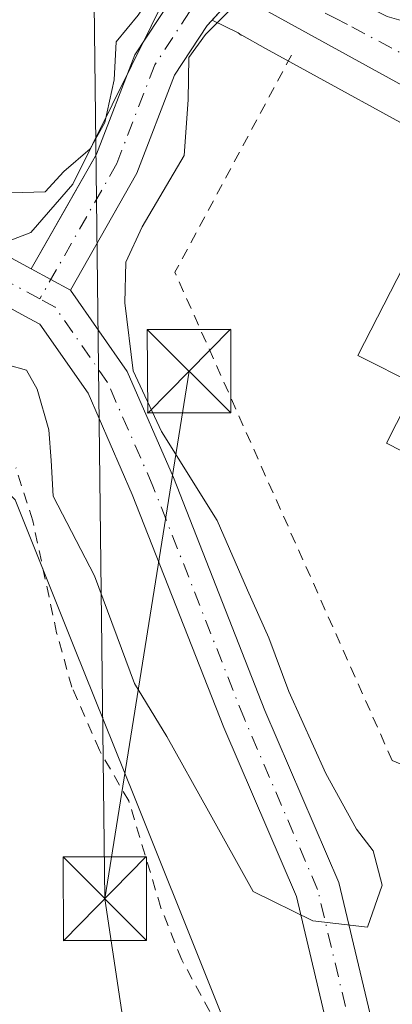
# Model space of a CAD drawing. Units: metres. Extents: x 596758 to 600187, y 4761503 to 4763866.
# Drawn here: x 599267 to 599301, y 4761993 to 4762082 of the extents above; entities that cross this region are included whole.
import ezdxf

# ---------------------------------------------------------------- set-up
doc = ezdxf.new("R2010")
doc.units = ezdxf.units.M
doc.header["$MEASUREMENT"] = 0
doc.linetypes.add('DGN Style 2', pattern=[1.6480167562047852, 0.988810053722871, -0.6592067024819142])
doc.linetypes.add('DGN Style 4', pattern=[2.6384748266838614, 1.318413404963828, -0.6592067024819142, 0.001648016756204785, -0.6592067024819142])
for name, color, linetype, lineweight in [('Alambrada', 7, 'DGN Style 2', 0), ('Arbolado forestal CxS', 92, 'Continuous', 0), ('Carretera de calzada única Cxs', 7, 'Continuous', 13), ('Carretera de calzada única eje', 7, 'DGN Style 4', 0), ('Corriente artificial Cxs', 4, 'Continuous', 13), ('Corriente natural Cxs', 4, 'Continuous', 13), ('Corriente natural eje', 4, 'DGN Style 4', 0), ('Curva de nivel normal', 30, 'Continuous', 0), ('Edificación ligera Cxs', 1, 'Continuous', 0), ('Entidad de ámbito territorial', 7, 'Continuous', 0), ('Entidad de ámbito territorial CxS', 92, 'Continuous', 0), ('Núcleo urbano CxS', 7, 'Continuous', 0), ('Prado CxS', 92, 'Continuous', 0), ('Suelo desnudo CxS', 253, 'Continuous', 0), ('Tendido', 6, 'Continuous', 0), ('Torre de tendido puntual', 7, 'Continuous', 0)]:
    doc.layers.add(name, color=color, linetype=linetype, lineweight=lineweight)

# ---------------------------------------------------------------- blocks, each defined once
blk = doc.blocks.new('*U11')
at = {"layer": 'Núcleo urbano CxS', "color": 7, "linetype": 'Continuous', "lineweight": 0}
blk.add_polyline3d([(599390.9291000003, 4762025.591499999, 548.9300999999978), (599362.3591, 4762040.001599999, 548.506899999993), (599362.2795000002, 4762040.043099999, 548.505799999999), (599350.3135000002, 4762046.534800001, 548.3332999999984), (599323.3278999999, 4762060.2873, 547.8703999999998), (599323.2446999997, 4762060.331300001, 547.8684000000068), (599289.1948999995, 4762079.0514, 545.6811000000016), (599287.0575000001, 4762080.226700001, 545.0207999999984), (599287.0296, 4762080.2448, 545.0176999999967), (599287.0204999996, 4762080.25, 545.0166000000027), (599287.0115, 4762080.2554, 545.0155999999988), (599286.7295000004, 4762080.438300001, 544.9851000000053), (599284.4088000003, 4762081.5952, 544.7747999999992), (599285.6002000002, 4762082.9101, 545.005999999994)], dxfattribs=at)
blk = doc.blocks.new('*U19')
at = {"layer": 'Prado CxS', "color": 92, "linetype": 'Continuous', "lineweight": 0}
for points in [[(599265.4183, 4762091.081900001, 546.5672999999952), (599275.3179000001, 4762086.1271, 546.1230000000069), (599280.7152000006, 4762083.4365, 545.0553000000073), (599277.4501, 4762078.4801, 545.1052000000054), (599274.0201000003, 4762069.540100001, 544.5864000000003), (599271.1363000004, 4762064.461100001, 544.2768999999971), (599268.1602999996, 4762059.220100001, 543.7076999999991), (599264.3301999997, 4762061.290100001, 544.1343000000053)], [(599300.1901000004, 4761985.4001, 544.9437999999936), (599295.7701000003, 4762004.0601, 544.5874999999943), (599289.1401000004, 4762019.520099999, 544.7198999999965), (599280.9301000005, 4762040.460100001, 544.7477999999974), (599276.7702000003, 4762050.0001, 544.6588000000047), (599271.6701999997, 4762057.3101, 543.480899999995), (599274.3426999999, 4762062.011700001, 543.8510999999999), (599277.6501000002, 4762067.8301, 543.8791000000056), (599281.0301000001, 4762076.6501, 544.3252999999969), (599283.9600999998, 4762081.100099999, 544.6742999999988), (599284.4088000003, 4762081.5952, 544.7747999999992), (599286.7295000004, 4762080.438300001, 544.9851000000053), (599287.0115, 4762080.2554, 545.0155999999988), (599287.0204999996, 4762080.25, 545.0166000000027), (599287.0296, 4762080.2448, 545.0176999999967), (599287.0575000001, 4762080.226700001, 545.0207999999984), (599289.1948999995, 4762079.0514, 545.6811000000016), (599323.2446999997, 4762060.331300001, 547.8684000000068), (599323.3278999999, 4762060.2873, 547.8703999999998), (599350.3135000002, 4762046.534800001, 548.3332999999984), (599362.2795000002, 4762040.043099999, 548.505799999999), (599362.3591, 4762040.001599999, 548.506899999993), (599390.9291000003, 4762025.591499999, 548.9300999999978)]]:
    blk.add_polyline3d(points, dxfattribs=at)
blk = doc.blocks.new('5TTEND')
at = {"layer": 'Corriente artificial Cxs', "color": 7, "linetype": 'Continuous', "lineweight": 0}
for p, q in [((-0.375, 0.3754), (0.375, -0.3746)), ((0.3720000000000001, 0.3784000000000001), (-0.3720000000000001, -0.3776))]:
    blk.add_line(p, q, dxfattribs=at)
at = {"layer": 'Corriente artificial Cxs', "color": 7, "linetype": 'Continuous', "lineweight": 0, "flags": 128}
blk.add_lwpolyline([(-0.375, -0.3746), (0.375, -0.3746), (0.375, 0.3754), (-0.375, 0.3754), (-0.3720000000000001, -0.3776)], dxfattribs=at)

msp = doc.modelspace()

# ---------------------------------------------------------------- linework, layer by layer
at = {"layer": 'Alambrada', "color": 7, "linetype": 'DGN Style 2', "lineweight": 0, "extrusion": (-0.3432975030131165, -0.03122811989060743, 0.938707424575441), "elevation": -353928.080465586, "flags": 128}
msp.add_lwpolyline([(-4688207.057960734, 965396.8616540591), (-4688188.575765985, 965383.881652803), (-4688143.078883204, 965400.3425014368)], dxfattribs=at)
at = {"layer": 'Alambrada', "color": 7, "linetype": 'DGN Style 2', "lineweight": 0, "extrusion": (0.2034710305420905, -0.3430090420333527, 0.9170301722481662), "elevation": -1510966.804741252, "flags": 128}
msp.add_lwpolyline([(2944947.596427512, 3475659.851710214), (2944955.736547353, 3475647.777525931), (2944975.206845819, 3475649.307297046)], dxfattribs=at)
at = {"layer": 'Alambrada', "color": 7, "linetype": 'DGN Style 2', "lineweight": 0}
msp.add_polyline3d([(599284.1801000005, 4761992.440099999, 550.6171000000032), (599281.6700999998, 4761997.100099999, 549.5795000000071), (599279.8000999996, 4762001.780099999, 550.8954999999987), (599276.9200999998, 4762011.380100001, 545.8375999999989), (599274.2801000001, 4762015.940099999, 545.609700000001), (599271.8101000005, 4762021.600099999, 545.7856000000029), (599270.4401000004, 4762026.4901, 546.126900000003), (599268.2901, 4762036.5801, 545.7281999999977), (599266.7801000001, 4762041.350099999, 545.6592999999993)], dxfattribs=at)
at = {"layer": 'Arbolado forestal CxS', "color": 92, "linetype": 'Continuous', "lineweight": 0}
for points in [[(599098.5900999998, 4762033.390100001, 542.8059999999969), (599104.1401000004, 4762033.4001, 542.7927000000054), (599114.1101000002, 4762033.790100001, 542.8785999999964), (599124.5401, 4762035.4801, 543.0188000000053), (599134.9101, 4762037.840100001, 542.8611999999994), (599163.3699000003, 4762046.4801, 543.260500000004), (599170.4401000004, 4762049.5001, 543.1803000000073), (599185.6301999995, 4762053.6801, 543.1750999999931), (599195.8901000004, 4762055.960100001, 543.2027999999991), (599206.3201000001, 4762057.720100001, 543.2568000000028), (599217.8202999998, 4762058.8301, 543.309699999998), (599241.5500999996, 4762060.170100001, 543.3022000000057), (599248.5601000005, 4762060.0001, 543.1591000000044), (599256.0800999999, 4762059.030300001, 543.3944999999949), (599262.9199000001, 4762057.5099, 543.4168000000063), (599267.9798999997, 4762054.770099999, 543.5975999999937), (599268.9401000004, 4762054.2501, 543.6159999999945), (599273.2603000002, 4762048.040100001, 544.0124000000069), (599277.2302000001, 4762038.9301, 544.0914000000049), (599285.4401000004, 4762017.9999, 544.6113999999943), (599291.9600999998, 4762002.8003, 544.4204999999929), (599296.3201000001, 4761984.410300001, 545.2473000000027)], [(599296.3201000001, 4761984.410300001, 545.2473000000027), (599291.9600999998, 4762002.8003, 544.4204999999929), (599285.4401000004, 4762017.9999, 544.6113999999943), (599277.2302000001, 4762038.9301, 544.0914000000049), (599273.2603000002, 4762048.040100001, 544.0124000000069), (599268.9401000004, 4762054.2501, 543.6159999999945), (599267.9798999997, 4762054.770099999, 543.5975999999937), (599262.9199000001, 4762057.5099, 543.4168000000063), (599256.0800999999, 4762059.030300001, 543.3944999999949), (599248.5601000005, 4762060.0001, 543.1591000000044), (599241.5500999996, 4762060.170100001, 543.3022000000057), (599217.8202999998, 4762058.8301, 543.309699999998), (599206.3201000001, 4762057.720100001, 543.2568000000028), (599195.8901000004, 4762055.960100001, 543.2027999999991), (599185.6301999995, 4762053.6801, 543.1750999999931), (599170.4401000004, 4762049.5001, 543.1803000000073), (599163.3699000003, 4762046.4801, 543.260500000004), (599134.9101, 4762037.840100001, 542.8611999999994), (599124.5401, 4762035.4801, 543.0188000000053), (599114.1101000002, 4762033.790100001, 542.8785999999964), (599104.1401000004, 4762033.4001, 542.7927000000054), (599098.5900999998, 4762033.390100001, 542.8059999999969)], [(599292.5280999999, 4761973.942700001, 547.2007000000012), (599284.0979000004, 4761995.018300001, 546.3784000000014), (599277.4194999998, 4762011.714500001, 545.4375), (599272.0547000002, 4762025.1261, 545.8472999999941), (599266.7182999998, 4762038.4671, 545.3665000000037), (599259.1283, 4762046.1259, 545.1101999999955), (599247.1423000004, 4762058.2203, 543.582899999994), (599234.1438999996, 4762056.4573, 543.5877999999939), (599208.3095000006, 4762052.953299999, 543.0467999999964), (599189.6243000003, 4762040.9779, 544.75), (599159.5075000003, 4762014.380899999, 545.6759000000021), (599146.6139000002, 4761967.0393, 547.1993999999977)], [(599292.5280999999, 4761973.942700001, 547.2007000000012), (599284.0979000004, 4761995.018300001, 546.3784000000014), (599277.4194999998, 4762011.714500001, 545.4375), (599272.0547000002, 4762025.1261, 545.8472999999941), (599266.7182999998, 4762038.4671, 545.3665000000037), (599259.1283, 4762046.1259, 545.1101999999955), (599247.1423000004, 4762058.2203, 543.582899999994), (599234.1438999996, 4762056.4573, 543.5877999999939), (599208.3095000006, 4762052.953299999, 543.0467999999964), (599189.6243000003, 4762040.9779, 544.75), (599159.5075000003, 4762014.380899999, 545.6759000000021), (599146.6139000002, 4761967.0393, 547.1993999999977)]]:
    msp.add_polyline3d(points, dxfattribs=at)
at = {"layer": 'Carretera de calzada única Cxs', "color": 7, "linetype": 'Continuous', "lineweight": 13}
for points in [[(599392.2801000001, 4762028.270099999, 549.2618999999977), (599363.7100999998, 4762042.6801, 548.6833000000044), (599351.7100999998, 4762049.190099999, 549.0304000000033), (599324.6901000004, 4762062.960100001, 548.130799999999), (599288.5301000001, 4762082.840100001, 548.881899999993), (599289.6703000005, 4762084.6799, 550.2385000000068), (599290.8701, 4762086.610099999, 552.8264999999956), (599292.9200999998, 4762085.5801, 554.2737000000052), (599300.1001000004, 4762081.9301, 552.2688000000053), (599302.8300999999, 4762081.130100001, 550.8457999999955), (599328.9401000004, 4762067.0001, 548.0430999999953), (599336.6901000004, 4762062.4301, 548.0966000000044), (599345.0701000001, 4762057.940099999, 548.2770000000019), (599376.0701000001, 4762041.6801, 548.9544000000024)], [(599455.4801000003, 4762003.5601, 549.9330999999949), (599437.3901000004, 4762009.0601, 549.5311999999976), (599423.2801000001, 4762014.090100001, 549.4057999999932), (599412.3201000001, 4762018.7601, 549.217499999999), (599392.2801000001, 4762028.270099999, 549.2618999999977), (599363.7100999998, 4762042.6801, 548.6833000000044), (599351.7100999998, 4762049.190099999, 549.0304000000033), (599324.6901000004, 4762062.960100001, 548.130799999999), (599288.5301000001, 4762082.840100001, 548.881899999993)]]:
    msp.add_polyline3d(points, dxfattribs=at)
at = {"layer": 'Carretera de calzada única eje', "color": 7, "linetype": 'DGN Style 4', "lineweight": 0}
msp.add_polyline3d([(599289.6703000005, 4762084.6799, 550.2385000000068), (599295.3701, 4762081.8101, 551.8062000000064), (599296.9401000004, 4762080.9801, 551.9646999999968), (599313.7600999996, 4762072.040100001, 548.0258999999933), (599315.1700999998, 4762071.610099999, 548.0528999999951), (599317.3701, 4762070.8201, 548.0673999999999)], dxfattribs=at)
at = {"layer": 'Corriente natural Cxs', "color": 4, "linetype": 'Continuous', "lineweight": 13, "extrusion": (-0.4779053537319315, -0.8784094755055066, 0.001807267688597788), "elevation": -4469430.4213573, "flags": 128}
msp.add_lwpolyline([(-1749409.626834847, 8620.952165914638), (-1749411.624128143, 8621.003365998255), (-1749413.622682176, 8621.178966285031)], dxfattribs=at)
msp.add_lwpolyline([(-1749409.626834847, 8620.952165914638), (-1749411.624128143, 8621.003365998255), (-1749413.622682176, 8621.178966285031)], dxfattribs=at)
at = {"layer": 'Corriente natural Cxs', "color": 4, "linetype": 'Continuous', "lineweight": 13}
msp.add_polyline3d([(599285.6246999997, 4762082.9395, 545.010500000004), (599285.6001000004, 4762082.9101, 545.0059000000037), (599283.9600999998, 4762081.100099999, 544.6742999999988), (599281.0301000001, 4762076.6501, 544.3252999999969), (599277.6501000002, 4762067.8301, 543.8791000000056), (599271.6700999998, 4762057.3101, 543.480899999995), (599269.9156999999, 4762058.264699999, 543.5320999999967), (599268.1602999996, 4762059.220100001, 543.7076999999991), (599274.0201000003, 4762069.540100001, 544.5864000000003), (599277.4501, 4762078.4801, 545.1052000000054), (599280.7901, 4762083.550100001, 545.0626000000047), (599281.9001000002, 4762084.790100001, 545.0685999999987), (599282.0856999997, 4762085.004699999, 545.0651999999973)], close=True, dxfattribs=at)
for points in [[(599268.1602999996, 4762059.220100001, 543.7076999999991), (599274.0201000003, 4762069.540100001, 544.5864000000003), (599277.4501, 4762078.4801, 545.1052000000054), (599280.7901, 4762083.550100001, 545.0626000000047), (599281.9001000002, 4762084.790100001, 545.0685999999987), (599282.0856999997, 4762085.004699999, 545.0651999999973)], [(599285.6246999997, 4762082.9395, 545.010500000004), (599285.6001000004, 4762082.9101, 545.0059000000037), (599283.9600999998, 4762081.100099999, 544.6742999999988), (599281.0301000001, 4762076.6501, 544.3252999999969), (599277.6501000002, 4762067.8301, 543.8791000000056), (599271.6700999998, 4762057.3101, 543.480899999995)], [(599098.7401000002, 4762037.390100001, 542.4618999999948), (599104.0601000005, 4762037.4001, 542.5503000000026), (599113.7100999998, 4762037.780300001, 542.7422999999981), (599123.7701000003, 4762039.410300001, 543.429999999993), (599133.8800999997, 4762041.710100001, 543.8380000000034), (599162.0000999998, 4762050.2401, 543.230899999995), (599169.1201, 4762053.280099999, 543.2835999999952), (599184.6601, 4762057.5601, 543.9328999999998), (599195.1201, 4762059.890100001, 544.1462000000029), (599205.7901, 4762061.689900001, 543.9948000000004), (599217.5201000003, 4762062.8201, 544.1745999999986), (599241.4801000003, 4762064.170100001, 543.3515999999945), (599248.8601000002, 4762063.9999, 543.1303999999947), (599256.7701000003, 4762062.9801, 543.8423999999941), (599264.3300999999, 4762061.290100001, 544.1343000000053), (599268.1602999996, 4762059.220100001, 543.7076999999991), (599269.9156999999, 4762058.264699999, 543.5320999999967), (599271.6700999998, 4762057.3101, 543.480899999995), (599276.7701000003, 4762050.0001, 544.6588000000047), (599280.9301000005, 4762040.460100001, 544.7477999999974), (599289.1401000004, 4762019.520099999, 544.7198999999965), (599295.7701000003, 4762004.0601, 544.5874999999943), (599300.1901000004, 4761985.4001, 544.9437999999936)], [(599098.7401000002, 4762037.390100001, 542.4618999999948), (599104.0601000005, 4762037.4001, 542.5503000000026), (599113.7100999998, 4762037.780300001, 542.7422999999981), (599123.7701000003, 4762039.410300001, 543.429999999993), (599133.8800999997, 4762041.710100001, 543.8380000000034), (599162.0000999998, 4762050.2401, 543.230899999995), (599169.1201, 4762053.280099999, 543.2835999999952), (599184.6601, 4762057.5601, 543.9328999999998), (599195.1201, 4762059.890100001, 544.1462000000029), (599205.7901, 4762061.689900001, 543.9948000000004), (599217.5201000003, 4762062.8201, 544.1745999999986), (599241.4801000003, 4762064.170100001, 543.3515999999945), (599248.8601000002, 4762063.9999, 543.1303999999947), (599256.7701000003, 4762062.9801, 543.8423999999941), (599264.3300999999, 4762061.290100001, 544.1343000000053), (599268.1602999996, 4762059.220100001, 543.7076999999991)], [(599296.3201000001, 4761984.410300001, 545.2473000000027), (599291.9600999998, 4762002.8003, 544.4204999999929), (599285.4401000004, 4762017.9999, 544.6113999999943), (599277.2301000003, 4762038.9301, 544.0914000000049), (599273.2603000002, 4762048.040100001, 544.0124000000069), (599268.9401000004, 4762054.2501, 543.6159999999945), (599267.9798999997, 4762054.770099999, 543.5975999999937), (599262.9199000001, 4762057.5099, 543.4168000000063), (599256.0800999999, 4762059.030300001, 543.3944999999949), (599248.5601000005, 4762060.0001, 543.1591000000044), (599241.5500999996, 4762060.170100001, 543.3022000000057), (599217.8202999998, 4762058.8301, 543.309699999998), (599206.3201000001, 4762057.720100001, 543.2568000000028), (599195.8901000004, 4762055.960100001, 543.2027999999991), (599185.6300999997, 4762053.6801, 543.1750999999931), (599170.4401000004, 4762049.5001, 543.1803000000073), (599163.3699000003, 4762046.4801, 543.260500000004), (599134.9101, 4762037.840100001, 542.8611999999994), (599124.5401, 4762035.4801, 543.0188000000053), (599114.1101000002, 4762033.790100001, 542.8785999999964), (599104.1401000004, 4762033.4001, 542.7927000000054), (599098.5900999998, 4762033.390100001, 542.8059999999969)], [(599296.3201000001, 4761984.410300001, 545.2473000000027), (599291.9600999998, 4762002.8003, 544.4204999999929), (599285.4401000004, 4762017.9999, 544.6113999999943), (599277.2301000003, 4762038.9301, 544.0914000000049), (599273.2603000002, 4762048.040100001, 544.0124000000069), (599268.9401000004, 4762054.2501, 543.6159999999945), (599267.9798999997, 4762054.770099999, 543.5975999999937), (599262.9199000001, 4762057.5099, 543.4168000000063), (599256.0800999999, 4762059.030300001, 543.3944999999949), (599248.5601000005, 4762060.0001, 543.1591000000044), (599241.5500999996, 4762060.170100001, 543.3022000000057), (599217.8202999998, 4762058.8301, 543.309699999998), (599206.3201000001, 4762057.720100001, 543.2568000000028), (599195.8901000004, 4762055.960100001, 543.2027999999991), (599185.6300999997, 4762053.6801, 543.1750999999931), (599170.4401000004, 4762049.5001, 543.1803000000073), (599163.3699000003, 4762046.4801, 543.260500000004), (599134.9101, 4762037.840100001, 542.8611999999994), (599124.5401, 4762035.4801, 543.0188000000053), (599114.1101000002, 4762033.790100001, 542.8785999999964), (599104.1401000004, 4762033.4001, 542.7927000000054), (599098.5900999998, 4762033.390100001, 542.8059999999969)], [(599271.6700999998, 4762057.3101, 543.480899999995), (599276.7701000003, 4762050.0001, 544.6588000000047), (599280.9301000005, 4762040.460100001, 544.7477999999974), (599289.1401000004, 4762019.520099999, 544.7198999999965), (599295.7701000003, 4762004.0601, 544.5874999999943), (599300.1901000004, 4761985.4001, 544.9437999999936), (599302.9401000004, 4761975.360099999, 544.8555999999953), (599307.8601000002, 4761963.0101, 544.9697000000015), (599313.2100999998, 4761952.210100001, 545.0182000000059), (599320.0401, 4761940.5001, 545.4014000000025), (599328.0601000005, 4761927.630100001, 545.546199999997), (599345.4301000005, 4761908.1801, 545.5412999999971), (599352.4200999998, 4761900.850099999, 545.6129999999976), (599361.1700999998, 4761894.0601, 546.0665000000008), (599367.8501000004, 4761889.800100001, 546.1316999999982)]]:
    msp.add_polyline3d(points, dxfattribs=at)
at = {"layer": 'Corriente natural eje', "color": 4, "linetype": 'DGN Style 4', "lineweight": 0}
for points in [[(599283.8558999998, 4762083.971700001, 544.9593000000023), (599282.3701, 4762082.3301, 544.6658000000025), (599279.2401000002, 4762077.5701, 544.703999999998), (599275.8400999998, 4762068.690099999, 544.1949000000022), (599268.9301000005, 4762056.530099999, 543.4646000000066)], [(599268.9301000005, 4762056.530099999, 543.4646000000066), (599263.6201, 4762059.4001, 543.7681000000011), (599256.4301000005, 4762061.0001, 543.5574999999953), (599248.7100999998, 4762062.0001, 542.7715999999928), (599241.5100999996, 4762062.170100001, 542.965200000006), (599217.6700999998, 4762060.8201, 543.7421999999933), (599206.0601000005, 4762059.710100001, 543.6257000000041), (599195.5100999996, 4762057.920100001, 543.4345999999932), (599185.1401000004, 4762055.620100001, 543.5449999999983), (599169.7801000001, 4762051.390100001, 543.0632000000041), (599162.6801000005, 4762048.360099999, 543.1487999999954), (599134.4001000002, 4762039.780099999, 543.2988999999943), (599124.1601, 4762037.450099999, 542.8540999999968), (599121.8497000001, 4762037.0737, 542.8671000000032)], [(599375.9501, 4761885.0101, 546.4851999999955), (599366.9801000003, 4761887.9801, 545.8488999999972), (599360.0201000003, 4761892.4301, 545.9516000000004), (599351.0800999999, 4761899.360099999, 545.9045999999944), (599343.9600999998, 4761906.8201, 545.7884000000049), (599326.4600999998, 4761926.4301, 545.9866000000038), (599318.3300999999, 4761939.470100001, 545.320000000007), (599311.4501, 4761951.2601, 545.1941999999982), (599306.0301000001, 4761962.200099999, 545.2878000000055), (599301.0500999996, 4761974.720100001, 545.271900000007), (599298.2500999998, 4761984.9001, 544.9665999999997), (599293.8701, 4762003.4301, 544.4382000000041), (599287.2901, 4762018.7601, 544.4342999999935), (599279.0800999999, 4762039.700099999, 544.2902999999933), (599275.0100999996, 4762049.020099999, 544.2700000000041), (599270.3101000005, 4762055.780099999, 543.5142000000051), (599268.9301000005, 4762056.530099999, 543.4646000000066)]]:
    msp.add_polyline3d(points, dxfattribs=at)
at = {"layer": 'Curva de nivel normal', "color": 30, "linetype": 'Continuous', "lineweight": 0, "elevation": 545, "flags": 128}
for points in [[(599266.3499999996, 4762066.050000001), (599269.4100000003, 4762066.140000001), (599271.0899999999, 4762067.980000001), (599273.4500000002, 4762070.01), (599274.75, 4762072.390000001), (599275.5999999996, 4762076.210000001), (599275.79, 4762079.65), (599277.75, 4762082.050000001), (599280.3603999997, 4762086.010600001)], [(599286.1250999998, 4762082.647600001), (599283.8112000005, 4762080.313800001), (599282.3203999996, 4762078.2272), (599282.2401000002, 4762074.42), (599281.8799999999, 4762069.41), (599278.1200000001, 4762063.020099999), (599276.6600000003, 4762059.8301), (599276.5701000001, 4762056.16), (599277.3101000005, 4762050.050000001), (599279.8499999996, 4762044.59), (599284.8601000002, 4762036.609999999), (599287.5598999998, 4762030.3202), (599289.4900000002, 4762026.039999999), (599291.29, 4762021.230000001), (599294.6200000001, 4762013.850099999), (599297.3499999996, 4762008.84), (599298.8502000002, 4762006.9001), (599299.6699999999, 4762003.8201), (599298.3501000004, 4762000.02), (599293.4299999997, 4762000.5999), (599288.0701000001, 4762003.230000001), (599284.0800000001, 4762010.449999999), (599280.3198999995, 4762017.170100001), (599277.4199000001, 4762021.940099999), (599273.8400999998, 4762031.630100001), (599270.1401000004, 4762038.800000001), (599269.9501, 4762041.9999), (599269.7500999998, 4762044.7401), (599268.6799999997, 4762048.42), (599267.7202000003, 4762050.130100001), (599266.0199999996, 4762050.590100001)]]:
    msp.add_lwpolyline(points, dxfattribs=at)
at = {"layer": 'Edificación ligera Cxs', "color": 1, "linetype": 'Continuous', "lineweight": 0, "elevation": 554.8853999999993, "flags": 128}
msp.add_lwpolyline([(599320.3501000004, 4762052.700099999), (599314.9801000003, 4762042.1801), (599316.4700999996, 4762041.420100001), (599313.7801000001, 4762036.1501), (599309.6501000002, 4762038.640100001), (599300.0401, 4762043.550100001), (599302.7200999996, 4762048.790100001), (599297.4901000002, 4762051.450099999), (599302.7401000002, 4762061.710100001)], close=True, dxfattribs=at)
at = {"layer": 'Edificación ligera Cxs', "color": 1, "linetype": 'Continuous', "lineweight": 0}
msp.add_polyline3d([(599309.6501000002, 4762038.640100001, 551.2335000000021), (599300.0401, 4762043.550100001, 549.7614999999934), (599302.7200999996, 4762048.790100001, 551.0089000000007), (599297.4901000002, 4762051.450099999, 548.6918000000006), (599302.7401000002, 4762061.710100001, 550.7909999999974), (599320.3501000004, 4762052.700099999, 554.4841000000015)], dxfattribs=at)
at = {"layer": 'Entidad de ámbito territorial', "color": 7, "linetype": 'Continuous', "lineweight": 0, "flags": 128}
msp.add_lwpolyline([(599100.3209999999, 4762044.669000002), (599113.5360000003, 4762044.069999999), (599119.498999998, 4762044.525000001), (599171.923999998, 4762057.365), (599218.8409999983, 4762063.532000001), (599237.7749999998, 4762062.623000001), (599253.933999999, 4762060.154999998), (599261.2299999995, 4762059.852999998), (599268.1299999995, 4762062.489000001), (599271.8869999984, 4762066.854000002), (599280.6971999991, 4762084.636700001)], dxfattribs=at)
at = {"layer": 'Entidad de ámbito territorial CxS', "color": 92, "linetype": 'Continuous', "lineweight": 0, "flags": 128}
msp.add_lwpolyline([(599100.3210000007, 4762044.669000001), (599113.5360000012, 4762044.07), (599119.4989999988, 4762044.525), (599171.9239999988, 4762057.364999999), (599218.840999999, 4762063.532000001), (599237.7750000005, 4762062.622999999), (599253.9339999999, 4762060.154999998), (599261.2300000003, 4762059.852999999), (599268.1300000004, 4762062.489), (599271.8869999992, 4762066.854000002), (599280.6971908202, 4762084.636694863), (599282.2000000009, 4762087.67), (599285.9873919262, 4762087.066574856), (599285.9910000005, 4762087.065999999), (599293.4790000007, 4762085.872000001), (599300.2229999994, 4762084.141000002), (599304.088999999, 4762083.273), (599308.6409999996, 4762082.652000002), (599323.5999999987, 4762080.993), (599326.834999999, 4762080.617000001), (599333.5779999989, 4762080.335999999), (599596.3899999991, 4762042.987000001)], dxfattribs=at)
at = {"layer": 'Núcleo urbano CxS', "color": 7, "linetype": 'Continuous', "lineweight": 0}
for points in [[(599291.1374000004, 4762089.842399999, 544.8138999999937), (599290.1901000004, 4762088.4001, 545.1098000000056), (599289.6074999999, 4762087.703299999, 545.2541000000056), (599285.6246999997, 4762082.9395, 545.010500000004), (599285.6002000002, 4762082.9101, 545.005999999994), (599284.4088000003, 4762081.5952, 544.7747999999992)], [(599284.4088000003, 4762081.5952, 544.7747999999992), (599286.7295000004, 4762080.438300001, 544.9851000000053), (599287.0115, 4762080.2554, 545.0155999999988), (599287.0204999996, 4762080.25, 545.0166000000027), (599287.0296, 4762080.2448, 545.0176999999967), (599287.0575000001, 4762080.226700001, 545.0207999999984), (599289.1948999995, 4762079.0514, 545.6811000000016), (599323.2446999997, 4762060.331300001, 547.8684000000068), (599323.3278999999, 4762060.2873, 547.8703999999998), (599350.3135000002, 4762046.534800001, 548.3332999999984), (599362.2795000002, 4762040.043099999, 548.505799999999), (599362.3591, 4762040.001599999, 548.506899999993), (599390.9291000003, 4762025.591499999, 548.9300999999978)]]:
    msp.add_polyline3d(points, dxfattribs=at)
at = {"layer": 'Prado CxS', "color": 92, "linetype": 'Continuous', "lineweight": 0}
for points in [[(599280.7152000006, 4762083.4365, 545.0553000000073), (599277.4501, 4762078.4801, 545.1052000000054), (599274.0201000003, 4762069.540100001, 544.5864000000003), (599271.1363000004, 4762064.461100001, 544.2768999999971), (599268.1602999996, 4762059.220100001, 543.7076999999991), (599264.3301999997, 4762061.290100001, 544.1343000000053), (599256.7701000003, 4762062.9801, 543.8423999999941), (599248.8601000002, 4762063.9999, 543.1303999999947), (599241.4801000003, 4762064.170100001, 543.3515999999945), (599217.5201000003, 4762062.8201, 544.1745999999986), (599205.7901, 4762061.689900001, 543.9948000000004), (599195.1201, 4762059.890100001, 544.1462000000029), (599184.6601, 4762057.5601, 543.9328999999998), (599169.1201, 4762053.280099999, 543.2835999999952), (599162.0000999998, 4762050.2401, 543.230899999995), (599133.8800999997, 4762041.710100001, 543.8380000000034), (599123.7701000003, 4762039.410300001, 543.429999999993), (599113.7100999998, 4762037.780300001, 542.7422999999981), (599104.0601000005, 4762037.4001, 542.5503000000026), (599098.7401000002, 4762037.390100001, 542.4618999999948)], [(599284.4088000003, 4762081.5952, 544.7747999999992), (599283.9600999998, 4762081.100099999, 544.6742999999988), (599281.0301000001, 4762076.6501, 544.3252999999969), (599277.6501000002, 4762067.8301, 543.8791000000056), (599274.3426999999, 4762062.011700001, 543.8510999999999), (599271.6701999997, 4762057.3101, 543.480899999995), (599276.7702000003, 4762050.0001, 544.6588000000047), (599280.9301000005, 4762040.460100001, 544.7477999999974), (599289.1401000004, 4762019.520099999, 544.7198999999965), (599295.7701000003, 4762004.0601, 544.5874999999943), (599300.1901000004, 4761985.4001, 544.9437999999936), (599302.9401000004, 4761975.360099999, 544.8555999999953), (599307.8601000002, 4761963.0101, 544.9697000000015), (599313.2101999996, 4761952.210100001, 545.0182000000059), (599320.0401, 4761940.5001, 545.4014000000025), (599328.0601000005, 4761927.630100001, 545.546199999997), (599345.4301000005, 4761908.1801, 545.5412999999971), (599352.4200999998, 4761900.850099999, 545.6129999999976), (599361.1700999998, 4761894.0601, 546.0665000000008), (599367.8501000004, 4761889.800100001, 546.1316999999982)], [(599284.4088000003, 4762081.5952, 544.7747999999992), (599286.7295000004, 4762080.438300001, 544.9851000000053), (599287.0115, 4762080.2554, 545.0155999999988), (599287.0204999996, 4762080.25, 545.0166000000027), (599287.0296, 4762080.2448, 545.0176999999967), (599287.0575000001, 4762080.226700001, 545.0207999999984), (599289.1948999995, 4762079.0514, 545.6811000000016), (599323.2446999997, 4762060.331300001, 547.8684000000068), (599323.3278999999, 4762060.2873, 547.8703999999998), (599350.3135000002, 4762046.534800001, 548.3332999999984), (599362.2795000002, 4762040.043099999, 548.505799999999), (599362.3591, 4762040.001599999, 548.506899999993), (599390.9291000003, 4762025.591499999, 548.9300999999978)], [(599146.6139000002, 4761967.0393, 547.1993999999977), (599159.5075000003, 4762014.380899999, 545.6759000000021), (599189.6243000003, 4762040.9779, 544.75), (599208.3095000006, 4762052.953299999, 543.0467999999964), (599234.1438999996, 4762056.4573, 543.5877999999939), (599247.1423000004, 4762058.2203, 543.582899999994), (599259.1283, 4762046.1259, 545.1101999999955), (599266.7182999998, 4762038.4671, 545.3665000000037), (599272.0547000002, 4762025.1261, 545.8472999999941), (599277.4194999998, 4762011.714500001, 545.4375), (599284.0979000004, 4761995.018300001, 546.3784000000014), (599292.5280999999, 4761973.942700001, 547.2007000000012)], [(599292.5280999999, 4761973.942700001, 547.2007000000012), (599284.0979000004, 4761995.018300001, 546.3784000000014), (599277.4194999998, 4762011.714500001, 545.4375), (599272.0547000002, 4762025.1261, 545.8472999999941), (599266.7182999998, 4762038.4671, 545.3665000000037), (599259.1283, 4762046.1259, 545.1101999999955), (599247.1423000004, 4762058.2203, 543.582899999994), (599234.1438999996, 4762056.4573, 543.5877999999939), (599208.3095000006, 4762052.953299999, 543.0467999999964), (599189.6243000003, 4762040.9779, 544.75), (599159.5075000003, 4762014.380899999, 545.6759000000021), (599146.6139000002, 4761967.0393, 547.1993999999977)]]:
    msp.add_polyline3d(points, dxfattribs=at)
at = {"layer": 'Suelo desnudo CxS', "color": 253, "linetype": 'Continuous', "lineweight": 0}
for points in [[(599291.1374000004, 4762089.842399999, 544.8138999999937), (599290.1901000004, 4762088.4001, 545.1098000000056), (599289.6074999999, 4762087.703299999, 545.2541000000056), (599285.6246999997, 4762082.9395, 545.010500000004), (599285.6002000002, 4762082.9101, 545.005999999994), (599284.4088000003, 4762081.5952, 544.7747999999992)], [(599280.7152000006, 4762083.4365, 545.0553000000073), (599277.4501, 4762078.4801, 545.1052000000054), (599274.0201000003, 4762069.540100001, 544.5864000000003), (599271.1363000004, 4762064.461100001, 544.2768999999971), (599268.1602999996, 4762059.220100001, 543.7076999999991), (599264.3301999997, 4762061.290100001, 544.1343000000053), (599256.7701000003, 4762062.9801, 543.8423999999941), (599248.8601000002, 4762063.9999, 543.1303999999947), (599241.4801000003, 4762064.170100001, 543.3515999999945), (599217.5201000003, 4762062.8201, 544.1745999999986), (599205.7901, 4762061.689900001, 543.9948000000004), (599195.1201, 4762059.890100001, 544.1462000000029), (599184.6601, 4762057.5601, 543.9328999999998), (599169.1201, 4762053.280099999, 543.2835999999952), (599162.0000999998, 4762050.2401, 543.230899999995), (599133.8800999997, 4762041.710100001, 543.8380000000034), (599123.7701000003, 4762039.410300001, 543.429999999993), (599113.7100999998, 4762037.780300001, 542.7422999999981), (599104.0601000005, 4762037.4001, 542.5503000000026), (599098.7401000002, 4762037.390100001, 542.4618999999948)], [(599264.3301999997, 4762061.290100001, 544.1343000000053), (599268.1602999996, 4762059.220100001, 543.7076999999991), (599271.1363000004, 4762064.461100001, 544.2768999999971), (599274.0201000003, 4762069.540100001, 544.5864000000003), (599277.4501, 4762078.4801, 545.1052000000054), (599280.7152000006, 4762083.4365, 545.0553000000073)], [(599285.6002000002, 4762082.9101, 545.005999999994), (599284.4088000003, 4762081.5952, 544.7747999999992), (599283.9600999998, 4762081.100099999, 544.6742999999988), (599281.0301000001, 4762076.6501, 544.3252999999969), (599277.6501000002, 4762067.8301, 543.8791000000056), (599274.3426999999, 4762062.011700001, 543.8510999999999), (599271.6701999997, 4762057.3101, 543.480899999995), (599276.7702000003, 4762050.0001, 544.6588000000047), (599280.9301000005, 4762040.460100001, 544.7477999999974), (599289.1401000004, 4762019.520099999, 544.7198999999965), (599295.7701000003, 4762004.0601, 544.5874999999943), (599300.1901000004, 4761985.4001, 544.9437999999936)], [(599284.4088000003, 4762081.5952, 544.7747999999992), (599283.9600999998, 4762081.100099999, 544.6742999999988), (599281.0301000001, 4762076.6501, 544.3252999999969), (599277.6501000002, 4762067.8301, 543.8791000000056), (599274.3426999999, 4762062.011700001, 543.8510999999999), (599271.6701999997, 4762057.3101, 543.480899999995), (599276.7702000003, 4762050.0001, 544.6588000000047), (599280.9301000005, 4762040.460100001, 544.7477999999974), (599289.1401000004, 4762019.520099999, 544.7198999999965), (599295.7701000003, 4762004.0601, 544.5874999999943), (599300.1901000004, 4761985.4001, 544.9437999999936), (599302.9401000004, 4761975.360099999, 544.8555999999953), (599307.8601000002, 4761963.0101, 544.9697000000015), (599313.2101999996, 4761952.210100001, 545.0182000000059), (599320.0401, 4761940.5001, 545.4014000000025), (599328.0601000005, 4761927.630100001, 545.546199999997), (599345.4301000005, 4761908.1801, 545.5412999999971), (599352.4200999998, 4761900.850099999, 545.6129999999976), (599361.1700999998, 4761894.0601, 546.0665000000008), (599367.8501000004, 4761889.800100001, 546.1316999999982)], [(599296.3201000001, 4761984.410300001, 545.2473000000027), (599291.9600999998, 4762002.8003, 544.4204999999929), (599285.4401000004, 4762017.9999, 544.6113999999943), (599277.2302000001, 4762038.9301, 544.0914000000049), (599273.2603000002, 4762048.040100001, 544.0124000000069), (599268.9401000004, 4762054.2501, 543.6159999999945), (599267.9798999997, 4762054.770099999, 543.5975999999937), (599262.9199000001, 4762057.5099, 543.4168000000063), (599256.0800999999, 4762059.030300001, 543.3944999999949), (599248.5601000005, 4762060.0001, 543.1591000000044), (599241.5500999996, 4762060.170100001, 543.3022000000057), (599217.8202999998, 4762058.8301, 543.309699999998), (599206.3201000001, 4762057.720100001, 543.2568000000028), (599195.8901000004, 4762055.960100001, 543.2027999999991), (599185.6301999995, 4762053.6801, 543.1750999999931), (599170.4401000004, 4762049.5001, 543.1803000000073), (599163.3699000003, 4762046.4801, 543.260500000004), (599134.9101, 4762037.840100001, 542.8611999999994), (599124.5401, 4762035.4801, 543.0188000000053), (599114.1101000002, 4762033.790100001, 542.8785999999964), (599104.1401000004, 4762033.4001, 542.7927000000054), (599098.5900999998, 4762033.390100001, 542.8059999999969)], [(599296.3201000001, 4761984.410300001, 545.2473000000027), (599291.9600999998, 4762002.8003, 544.4204999999929), (599285.4401000004, 4762017.9999, 544.6113999999943), (599277.2302000001, 4762038.9301, 544.0914000000049), (599273.2603000002, 4762048.040100001, 544.0124000000069), (599268.9401000004, 4762054.2501, 543.6159999999945), (599267.9798999997, 4762054.770099999, 543.5975999999937), (599262.9199000001, 4762057.5099, 543.4168000000063), (599256.0800999999, 4762059.030300001, 543.3944999999949), (599248.5601000005, 4762060.0001, 543.1591000000044), (599241.5500999996, 4762060.170100001, 543.3022000000057), (599217.8202999998, 4762058.8301, 543.309699999998), (599206.3201000001, 4762057.720100001, 543.2568000000028), (599195.8901000004, 4762055.960100001, 543.2027999999991), (599185.6301999995, 4762053.6801, 543.1750999999931), (599170.4401000004, 4762049.5001, 543.1803000000073), (599163.3699000003, 4762046.4801, 543.260500000004), (599134.9101, 4762037.840100001, 542.8611999999994), (599124.5401, 4762035.4801, 543.0188000000053), (599114.1101000002, 4762033.790100001, 542.8785999999964), (599104.1401000004, 4762033.4001, 542.7927000000054), (599098.5900999998, 4762033.390100001, 542.8059999999969)]]:
    msp.add_polyline3d(points, dxfattribs=at)
at = {"layer": 'Tendido', "color": 6, "linetype": 'Continuous', "lineweight": 0, "extrusion": (-0.002086816729593285, -0.01307499570399955, 0.9999123409995887), "elevation": -62965.13859554249, "flags": 128}
msp.add_lwpolyline([(599274.5999422215, 4761586.348197603), (599282.171253065, 4761633.782252331)], dxfattribs=at)
at = {"layer": 'Tendido', "color": 6, "linetype": 'Continuous', "lineweight": 0}
for points in [[(599025.5700000003, 4762776.539999999, 567.8904999999941), (599068.5999999996, 4762629.91, 564.1710000000021), (599216.4100000003, 4762540.09, 553.2427000000025), (599275.9400000004, 4762393.960000001, 551.976999999999), (599283.0700000003, 4762281.060000001, 550.684699999998), (599272.9600000001, 4762153.49, 549.8557000000001), (599274.7599999999, 4762002.59, 548.6494999999995)], [(599318.0300000003, 4761710.060000001, 560.4759000000049), (599312.0800000001, 4761753.720000001, 559.4893000000011), (599297.4500000002, 4761849.380000001, 553.7002999999969), (599286.2999999998, 4761925.83, 550.4784000000072), (599274.7599999999, 4762002.59, 548.6494999999995)]]:
    msp.add_polyline3d(points, dxfattribs=at)

# ---------------------------------------------------------------- block references
at = {"layer": 'Núcleo urbano CxS', "color": 7, "linetype": 'Continuous', "lineweight": 0}
msp.add_blockref('*U11', (0, 0), dxfattribs=at)
at = {"layer": 'Prado CxS', "color": 92, "linetype": 'Continuous', "lineweight": 0}
msp.add_blockref('*U19', (0, 0), dxfattribs=at)
at = {"layer": 'Torre de tendido puntual', "color": 7, "linetype": 'Continuous', "lineweight": 0, "xscale": 10, "yscale": 10, "zscale": 10}
for p in [(599282.3300000001, 4762050.02, 549.2854999999981), (599274.7599999999, 4762002.59, 548.6494999999995)]:
    msp.add_blockref('5TTEND', p, dxfattribs=at)

doc.saveas('drawing.dxf')
